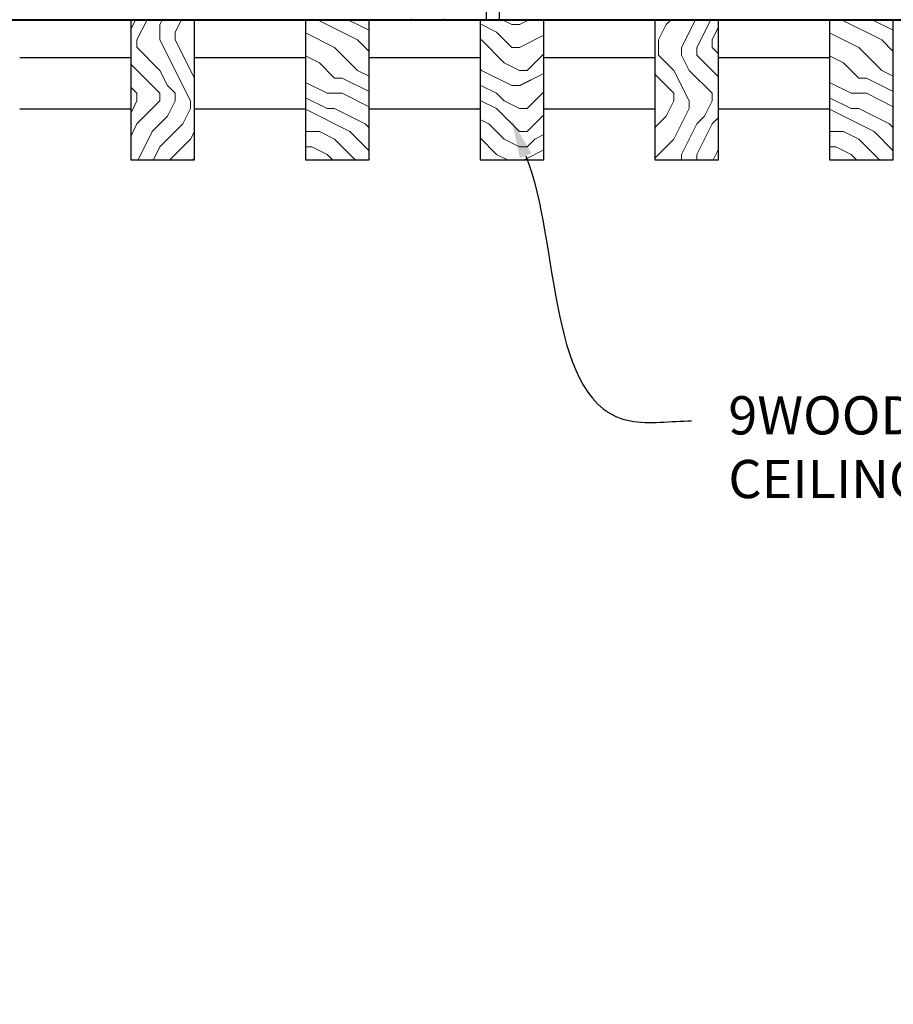
# Model space of a CAD drawing. Units: inches. Extents: x 0 to 3506, y 0 to 1152.
# Drawn here: x 211 to 220, y 423 to 432 of the extents above; entities that cross this region are included whole.
import ezdxf
from ezdxf import colors
from ezdxf.entities.mleader import LeaderData, LeaderLine
from ezdxf.enums import TextEntityAlignment as Align
from ezdxf.math import Vec2, Vec3

# ---------------------------------------------------------------- set-up
doc = ezdxf.new("R2010")
doc.units = ezdxf.units.IN
doc.header["$MEASUREMENT"] = 0
for name, color, linetype, lineweight in [('Z-ANNO-NOTE', 7, 'Continuous', 35), ('Z-CLNG-SCRIM', 2, 'Continuous', 50), ('Z-CLNG-SUSP', 3, 'Continuous', 18), ('Z-CLNG-WOOD', 5, 'Continuous', 25), ('Z-CLNG-WOOD-PATT', 2, 'Continuous', 15)]:
    doc.layers.add(name, color=color, linetype=linetype, lineweight=lineweight)
doc.layers.add('Z-ANNO-NPLT', color=252, linetype='Continuous', lineweight=35, plot=False)
doc.styles.add('1-4', font='arial.ttf', dxfattribs={"height": 0.375})
doc.styles.get("Standard").update_dxf_attribs({"font": 'arial.ttf', "height": 0.09375})

msp = doc.modelspace()

# ---------------------------------------------------------------- hatches: boundary and pattern name
at = {"layer": 'Z-CLNG-WOOD-PATT'}
h = msp.add_hatch(dxfattribs=at)
h.set_pattern_fill('ENDGRAIN', color=256, scale=1.5, angle=90, style=0)
h.set_pattern_definition([(90, (129.4445, 425.6044), (-1.5, 1.5), [0.075, -1.425]), (90, (129.2945, 424.5544), (-1.5, 1.5), [0.15, -1.35]), (90, (129.2195, 425.5294), (-1.5, 1.5), [0.075, -1.425]), (90, (129.0695, 424.6294), (-1.5, 1.5), [0.075, -1.425]), (90, (128.9945, 425.5294), (-1.5, 1.5), [0.075, -1.425]), (90, (128.9195, 424.7044), (-1.5, 1.5), [0.075, -1.425]), (90, (128.8445, 425.5294), (-1.5, 1.5), [0.075, -1.425]), (90, (128.6945, 424.7044), (-1.5, 1.5), [0.075, -0.825, 0.075, -0.525]), (90, (128.5445, 424.7044), (-1.5, 1.5), [0.15, -0.75, 0.075, -0.525]), (90, (128.3195, 424.6294), (-1.5, 1.5), [0.075, -0.225, 0.075, -0.6, 0.075, -0.45]), (90, (128.1695, 424.5544), (-1.5, 1.5), [0.075, -0.3, 0.15, -0.975]), (90, (128.0945, 425.5294), (-1.5, 1.5), [0.075, -1.425]), (90, (128.0195, 424.5544), (-1.5, 1.5), [0.075, -0.375, 0.075, -0.975]), (135, (129.4445, 424.4044), (-1.5, -4e-16), [0.212132, -1.90919]), (135, (129.4445, 425.6794), (-1.5, -4e-16), [0.424264, -1.697056]), (135, (128.6945, 425.6794), (-1.5, -4e-16), [0.106065, -2.015255]), (135, (128.5445, 424.4044), (-1.5, -4e-16), [0.318198, -1.803122]), (135, (128.5445, 425.6794), (-1.5, -4e-16), [0.53033, -1.59099]), (135, (128.3195, 425.6794), (-1.5, -4e-16), [0.318198, -1.803122]), (45, (128.1695, 425.3794), (-2e-16, 1.5), [0.106065, -2.015255]), (45, (129.3695, 424.8544), (-2e-16, 1.5), [0.212132, -1.90919]), (45, (128.7695, 424.9294), (-2e-16, 1.5), [0.212132, -1.90919]), (45, (129.0695, 425.3794), (-2e-16, 1.5), [0.212132, -1.90919]), (45, (128.4695, 425.3044), (-2e-16, 1.5), [0.212132, -1.90919]), (45, (128.3195, 425.3794), (-2e-16, 1.5), [0.318198, -1.803122]), (45, (129.2195, 425.0044), (-2e-16, 1.5), [0.318198, -1.803122]), (45, (129.1445, 425.2294), (-2e-16, 1.5), [0.318198, -1.803122]), (45, (128.6195, 425.0044), (-2e-16, 1.5), [0.318198, -1.803122]), (45, (128.5445, 425.1544), (-2e-16, 1.5), [0.318198, -1.803122]), (116.56505, (129.1445, 424.4794), (-6e-10, 1.5), [0.167705, -3.186397]), (116.56505, (129.2195, 425.6044), (-6e-10, 1.5), [0.67082, -2.683282]), (116.56505, (128.9945, 425.6044), (-6e-10, 1.5), [0.67082, -2.683282]), (116.56505, (128.8445, 425.6044), (-6e-10, 1.5), [0.670821, -1.005, 0.335415, -1.342866]), (116.56505, (128.6195, 425.7544), (-6e-10, 1.5), [0.167705, -3.186397]), (116.56505, (128.0945, 424.4044), (-6e-10, 1.5), [0.167705, -3.186397]), (116.56505, (128.0945, 425.6044), (-6e-10, 1.5), [0.33541, -3.018692]), (63.43495, (129.4445, 425.2294), (6e-10, 1.5), [0.33541, -3.018692]), (63.43495, (129.0695, 424.7044), (6e-10, 1.5), [0.33541, -3.018692]), (63.43495, (129.2945, 424.7044), (6e-10, 1.5), [0.167705, -3.186392]), (63.43495, (128.9195, 424.7794), (6e-10, 1.5), [0.503115, -2.850987]), (63.43495, (128.9195, 425.0794), (6e-10, 1.5), [0.33541, -3.018692]), (63.43495, (128.8445, 425.2294), (6e-10, 1.5), [0.33541, -3.018692]), (63.43495, (128.6945, 424.7794), (6e-10, 1.5), [0.167705, -3.186392]), (63.43495, (128.5445, 424.8544), (6e-10, 1.5), [0.167705, -3.186392]), (63.43495, (128.2445, 425.4544), (6e-10, 1.5), [0.167705, -3.186392]), (63.43495, (128.7695, 425.3794), (6e-10, 1.5), [0.167705, -3.186392]), (63.43495, (128.3195, 424.7044), (6e-10, 1.5), [0.503115, -2.850987]), (63.43495, (128.1695, 424.6294), (6e-10, 1.5), [0.33541, -3.018692]), (63.43495, (128.6195, 425.4544), (6e-10, 1.5), [0.1677, -1.5093, 0.1677, -1.509402]), (63.43495, (128.3195, 425.0044), (6e-10, 1.5), [0.33541, -3.018692]), (63.43495, (128.1695, 425.0794), (6e-10, 1.5), [0.33541, -3.018692]), (63.43495, (128.0195, 424.6294), (6e-10, 1.5), [0.33541, -3.018692]), (63.43495, (128.0195, 425.0794), (6e-10, 1.5), [0.33541, -3.018692])])
h.paths.add_polyline_path([(212.883929, 431.027781), (212.883929, 432.402781), (212.258929, 432.402781), (212.258929, 431.027781)])
h = msp.add_hatch(dxfattribs=at)
h.set_pattern_fill('ENDGRAIN', color=256, scale=1.5, style=0)
h.set_pattern_definition([(0, (138.3588, 424.4044), (1.5, 1.5), [0.075, -1.425]), (0, (137.3088, 424.5544), (1.5, 1.5), [0.15, -1.35]), (0, (138.2838, 424.6294), (1.5, 1.5), [0.075, -1.425]), (0, (137.3838, 424.7794), (1.5, 1.5), [0.075, -1.425]), (0, (138.2838, 424.8544), (1.5, 1.5), [0.075, -1.425]), (0, (137.4588, 424.9294), (1.5, 1.5), [0.075, -1.425]), (0, (138.2838, 425.0044), (1.5, 1.5), [0.075, -1.425]), (0, (137.4588, 425.1544), (1.5, 1.5), [0.075, -0.825, 0.075, -0.525]), (0, (137.4588, 425.3044), (1.5, 1.5), [0.15, -0.75, 0.075, -0.525]), (0, (137.3838, 425.5294), (1.5, 1.5), [0.075, -0.225, 0.075, -0.6, 0.075, -0.45]), (0, (137.3088, 425.6794), (1.5, 1.5), [0.075, -0.3, 0.15, -0.975]), (0, (138.2838, 425.7544), (1.5, 1.5), [0.075, -1.425]), (0, (137.3088, 425.8294), (1.5, 1.5), [0.075, -0.375, 0.075, -0.975]), (45, (137.1588, 424.4044), (2e-16, 1.5), [0.212132, -1.90919]), (45, (138.4338, 424.4044), (2e-16, 1.5), [0.424264, -1.697056]), (45, (138.4338, 425.1544), (2e-16, 1.5), [0.106065, -2.015255]), (45, (137.1588, 425.3044), (2e-16, 1.5), [0.318198, -1.803122]), (45, (138.4338, 425.3044), (2e-16, 1.5), [0.53033, -1.59099]), (45, (138.4338, 425.5294), (2e-16, 1.5), [0.318198, -1.803122]), (315, (138.1338, 425.6794), (1.5, -3e-16), [0.106065, -2.015255]), (315, (137.6088, 424.4794), (1.5, -3e-16), [0.212132, -1.90919]), (315, (137.6838, 425.0794), (1.5, -3e-16), [0.212132, -1.90919]), (315, (138.1338, 424.7794), (1.5, -3e-16), [0.212132, -1.90919]), (315, (138.0588, 425.3794), (1.5, -3e-16), [0.212132, -1.90919]), (315, (138.1338, 425.5294), (1.5, -3e-16), [0.318198, -1.803122]), (315, (137.7588, 424.6294), (1.5, -3e-16), [0.318198, -1.803122]), (315, (137.9838, 424.7044), (1.5, -3e-16), [0.318198, -1.803122]), (315, (137.7588, 425.2294), (1.5, -3e-16), [0.318198, -1.803122]), (315, (137.9088, 425.3044), (1.5, -3e-16), [0.318198, -1.803122]), (26.5651, (137.2338, 424.7044), (1.5, 6e-10), [0.167705, -3.186397]), (26.5651, (138.3588, 424.6294), (1.5, 6e-10), [0.67082, -2.683282]), (26.5651, (138.3588, 424.8544), (1.5, 6e-10), [0.67082, -2.683282]), (26.5651, (138.3588, 425.0044), (1.5, 6e-10), [0.670821, -1.005, 0.335415, -1.342866]), (26.5651, (138.5088, 425.2294), (1.5, 6e-10), [0.167705, -3.186397]), (26.5651, (137.1588, 425.7544), (1.5, 6e-10), [0.167705, -3.186397]), (26.5651, (138.3588, 425.7544), (1.5, 6e-10), [0.33541, -3.018692]), (333.4349, (137.9838, 424.4044), (1.5, -6e-10), [0.33541, -3.018692]), (333.4349, (137.4588, 424.7794), (1.5, -6e-10), [0.33541, -3.018692]), (333.4349, (137.4588, 424.5544), (1.5, -6e-10), [0.167705, -3.186392]), (333.4349, (137.5338, 424.9294), (1.5, -6e-10), [0.503115, -2.850987]), (333.4349, (137.8338, 424.9294), (1.5, -6e-10), [0.33541, -3.018692]), (333.4349, (137.9838, 425.0044), (1.5, -6e-10), [0.33541, -3.018692]), (333.4349, (137.5338, 425.1544), (1.5, -6e-10), [0.167705, -3.186392]), (333.4349, (137.6088, 425.3044), (1.5, -6e-10), [0.167705, -3.186392]), (333.4349, (138.2088, 425.6044), (1.5, -6e-10), [0.167705, -3.186392]), (333.4349, (138.1338, 425.0794), (1.5, -6e-10), [0.167705, -3.186392]), (333.4349, (137.4588, 425.5294), (1.5, -6e-10), [0.503115, -2.850987]), (333.4349, (137.3838, 425.6794), (1.5, -6e-10), [0.33541, -3.018692]), (333.4349, (138.2088, 425.2294), (1.5, -6e-10), [0.1677, -1.5093, 0.1677, -1.509402]), (333.4349, (137.7588, 425.5294), (1.5, -6e-10), [0.33541, -3.018692]), (333.4349, (137.8338, 425.6794), (1.5, -6e-10), [0.33541, -3.018692]), (333.4349, (137.3838, 425.8294), (1.5, -6e-10), [0.33541, -3.018692]), (333.4349, (137.8338, 425.8294), (1.5, -6e-10), [0.33541, -3.018692])])
h.paths.add_polyline_path([(213.973214, 431.027781), (214.598214, 431.027781), (214.598214, 432.402781), (213.973214, 432.402781)])
h = msp.add_hatch(dxfattribs=at)
h.set_pattern_fill('ENDGRAIN', color=256, scale=1.5, style=0)
h.set_pattern_definition([(0, (144.073, 424.4044), (1.5, 1.5), [0.075, -1.425]), (0, (143.023, 424.5544), (1.5, 1.5), [0.15, -1.35]), (0, (143.998, 424.6294), (1.5, 1.5), [0.075, -1.425]), (0, (143.098, 424.7794), (1.5, 1.5), [0.075, -1.425]), (0, (143.998, 424.8544), (1.5, 1.5), [0.075, -1.425]), (0, (143.173, 424.9294), (1.5, 1.5), [0.075, -1.425]), (0, (143.998, 425.0044), (1.5, 1.5), [0.075, -1.425]), (0, (143.173, 425.1544), (1.5, 1.5), [0.075, -0.825, 0.075, -0.525]), (0, (143.173, 425.3044), (1.5, 1.5), [0.15, -0.75, 0.075, -0.525]), (0, (143.098, 425.5294), (1.5, 1.5), [0.075, -0.225, 0.075, -0.6, 0.075, -0.45]), (0, (143.023, 425.6794), (1.5, 1.5), [0.075, -0.3, 0.15, -0.975]), (0, (143.998, 425.7544), (1.5, 1.5), [0.075, -1.425]), (0, (143.023, 425.8294), (1.5, 1.5), [0.075, -0.375, 0.075, -0.975]), (45, (142.8731, 424.4044), (2e-16, 1.5), [0.212132, -1.90919]), (45, (144.1481, 424.4044), (2e-16, 1.5), [0.424264, -1.697056]), (45, (144.1481, 425.1544), (2e-16, 1.5), [0.106065, -2.015255]), (45, (142.8731, 425.3044), (2e-16, 1.5), [0.318198, -1.803122]), (45, (144.1481, 425.3044), (2e-16, 1.5), [0.53033, -1.59099]), (45, (144.1481, 425.5294), (2e-16, 1.5), [0.318198, -1.803122]), (315, (143.8481, 425.6794), (1.5, -3e-16), [0.106065, -2.015255]), (315, (143.3231, 424.4794), (1.5, -3e-16), [0.212132, -1.90919]), (315, (143.3981, 425.0794), (1.5, -3e-16), [0.212132, -1.90919]), (315, (143.8481, 424.7794), (1.5, -3e-16), [0.21213, -1.90919]), (315, (143.7731, 425.3794), (1.5, -3e-16), [0.21213, -1.90919]), (315, (143.8481, 425.5294), (1.5, -3e-16), [0.318198, -1.803122]), (315, (143.4731, 424.6294), (1.5, -3e-16), [0.318198, -1.803122]), (315, (143.6981, 424.7044), (1.5, -3e-16), [0.318198, -1.803122]), (315, (143.4731, 425.2294), (1.5, -3e-16), [0.318198, -1.803122]), (315, (143.6231, 425.3044), (1.5, -3e-16), [0.318198, -1.803122]), (26.565, (142.94806, 424.7044), (1.5, 6e-10), [0.167705, -3.186397]), (26.565, (144.07306, 424.6294), (1.5, 6e-10), [0.67082, -2.683282]), (26.565, (144.07306, 424.8544), (1.5, 6e-10), [0.67082, -2.683282]), (26.565, (144.07306, 425.0044), (1.5, 6e-10), [0.670821, -1.005, 0.335415, -1.342866]), (26.565, (144.22306, 425.2294), (1.5, 6e-10), [0.167705, -3.186397]), (26.565, (142.87306, 425.7544), (1.5, 6e-10), [0.167705, -3.186397]), (26.565, (144.07306, 425.7544), (1.5, 6e-10), [0.33541, -3.018692]), (333.435, (143.69806, 424.4044), (1.5, -6e-10), [0.33541, -3.018692]), (333.435, (143.17306, 424.7794), (1.5, -6e-10), [0.33541, -3.018692]), (333.435, (143.17306, 424.5544), (1.5, -6e-10), [0.167705, -3.186392]), (333.435, (143.24806, 424.9294), (1.5, -6e-10), [0.503115, -2.850987]), (333.435, (143.54806, 424.9294), (1.5, -6e-10), [0.33541, -3.018692]), (333.435, (143.69806, 425.0044), (1.5, -6e-10), [0.33541, -3.018692]), (333.435, (143.24806, 425.1544), (1.5, -6e-10), [0.167705, -3.186392]), (333.435, (143.32306, 425.3044), (1.5, -6e-10), [0.167705, -3.186392]), (333.435, (143.92306, 425.6044), (1.5, -6e-10), [0.167705, -3.186392]), (333.435, (143.84806, 425.0794), (1.5, -6e-10), [0.167705, -3.186392]), (333.435, (143.17306, 425.5294), (1.5, -6e-10), [0.503115, -2.850987]), (333.435, (143.09806, 425.6794), (1.5, -6e-10), [0.33541, -3.018692]), (333.435, (143.92306, 425.2294), (1.5, -6e-10), [0.1677, -1.5093, 0.1677, -1.509402]), (333.435, (143.47306, 425.5294), (1.5, -6e-10), [0.33541, -3.018692]), (333.435, (143.54806, 425.6794), (1.5, -6e-10), [0.33541, -3.018692]), (333.435, (143.09806, 425.8294), (1.5, -6e-10), [0.33541, -3.018692]), (333.435, (143.54806, 425.8294), (1.5, -6e-10), [0.33541, -3.018692])])
h.paths.add_polyline_path([(216.3125, 432.402781), (215.875, 432.402781), (215.6875, 432.402781), (215.6875, 431.027781), (216.3125, 431.027781)])
h = msp.add_hatch(dxfattribs=at)
h.set_pattern_fill('ENDGRAIN', color=256, scale=1.5, angle=90, style=0)
h.set_pattern_definition([(90, (142.5873, 425.6044), (-1.5, 1.5), [0.075, -1.425]), (90, (142.4373, 424.5544), (-1.5, 1.5), [0.15, -1.35]), (90, (142.3623, 425.5294), (-1.5, 1.5), [0.075, -1.425]), (90, (142.2123, 424.6294), (-1.5, 1.5), [0.075, -1.425]), (90, (142.1373, 425.5294), (-1.5, 1.5), [0.075, -1.425]), (90, (142.0623, 424.7044), (-1.5, 1.5), [0.075, -1.425]), (90, (141.9873, 425.5294), (-1.5, 1.5), [0.075, -1.425]), (90, (141.8373, 424.7044), (-1.5, 1.5), [0.075, -0.825, 0.075, -0.525]), (90, (141.6873, 424.7044), (-1.5, 1.5), [0.15, -0.75, 0.075, -0.525]), (90, (141.4623, 424.6294), (-1.5, 1.5), [0.075, -0.225, 0.075, -0.6, 0.075, -0.45]), (90, (141.3123, 424.5544), (-1.5, 1.5), [0.075, -0.3, 0.15, -0.975]), (90, (141.2373, 425.5294), (-1.5, 1.5), [0.075, -1.425]), (90, (141.1623, 424.5544), (-1.5, 1.5), [0.075, -0.375, 0.075, -0.975]), (135, (142.5873, 424.4044), (-1.5, -4e-16), [0.212132, -1.90919]), (135, (142.5873, 425.6794), (-1.5, -4e-16), [0.424264, -1.697056]), (135, (141.8373, 425.6794), (-1.5, -4e-16), [0.106065, -2.015255]), (135, (141.6873, 424.4044), (-1.5, -4e-16), [0.318198, -1.803122]), (135, (141.6873, 425.6794), (-1.5, -4e-16), [0.53033, -1.59099]), (135, (141.4623, 425.6794), (-1.5, -4e-16), [0.318198, -1.803122]), (45, (141.3123, 425.3794), (-2e-16, 1.5), [0.106065, -2.015255]), (45, (142.5123, 424.8544), (-2e-16, 1.5), [0.212132, -1.90919]), (45, (141.9123, 424.9294), (-2e-16, 1.5), [0.212132, -1.90919]), (45, (142.2123, 425.3794), (-2e-16, 1.5), [0.212132, -1.90919]), (45, (141.6123, 425.3044), (-2e-16, 1.5), [0.212132, -1.90919]), (45, (141.4623, 425.3794), (-2e-16, 1.5), [0.318198, -1.803122]), (45, (142.3623, 425.0044), (-2e-16, 1.5), [0.318198, -1.803122]), (45, (142.2873, 425.2294), (-2e-16, 1.5), [0.318198, -1.803122]), (45, (141.7623, 425.0044), (-2e-16, 1.5), [0.318198, -1.803122]), (45, (141.6873, 425.1544), (-2e-16, 1.5), [0.318198, -1.803122]), (116.5651, (142.28734, 424.4794), (-6e-10, 1.5), [0.167705, -3.186397]), (116.5651, (142.36234, 425.6044), (-6e-10, 1.5), [0.67082, -2.683282]), (116.5651, (142.13734, 425.6044), (-6e-10, 1.5), [0.67082, -2.683282]), (116.5651, (141.98734, 425.6044), (-6e-10, 1.5), [0.670821, -1.005, 0.335415, -1.342866]), (116.5651, (141.76234, 425.7544), (-6e-10, 1.5), [0.167705, -3.186397]), (116.5651, (141.23734, 424.4044), (-6e-10, 1.5), [0.167705, -3.186397]), (116.5651, (141.23734, 425.6044), (-6e-10, 1.5), [0.33541, -3.018692]), (63.4349, (142.58734, 425.2294), (6e-10, 1.5), [0.33541, -3.018692]), (63.4349, (142.21234, 424.7044), (6e-10, 1.5), [0.33541, -3.018692]), (63.4349, (142.43734, 424.7044), (6e-10, 1.5), [0.167705, -3.186392]), (63.4349, (142.06234, 424.7794), (6e-10, 1.5), [0.503115, -2.850987]), (63.4349, (142.06234, 425.0794), (6e-10, 1.5), [0.33541, -3.018692]), (63.4349, (141.98734, 425.2294), (6e-10, 1.5), [0.33541, -3.018692]), (63.4349, (141.83734, 424.7794), (6e-10, 1.5), [0.167705, -3.186392]), (63.4349, (141.68734, 424.8544), (6e-10, 1.5), [0.167705, -3.186392]), (63.4349, (141.38734, 425.4544), (6e-10, 1.5), [0.167705, -3.186392]), (63.4349, (141.91234, 425.3794), (6e-10, 1.5), [0.167705, -3.186392]), (63.4349, (141.46234, 424.7044), (6e-10, 1.5), [0.503115, -2.850987]), (63.4349, (141.31234, 424.6294), (6e-10, 1.5), [0.33541, -3.018692]), (63.4349, (141.76234, 425.4544), (6e-10, 1.5), [0.1677, -1.5093, 0.1677, -1.509402]), (63.4349, (141.46234, 425.0044), (6e-10, 1.5), [0.33541, -3.018692]), (63.4349, (141.31234, 425.0794), (6e-10, 1.5), [0.33541, -3.018692]), (63.4349, (141.16234, 424.6294), (6e-10, 1.5), [0.33541, -3.018692]), (63.4349, (141.16234, 425.0794), (6e-10, 1.5), [0.33541, -3.018692])])
h.paths.add_polyline_path([(218.026786, 431.027781), (218.026786, 432.402781), (217.401786, 432.402781), (217.401786, 431.027781)])
h = msp.add_hatch(dxfattribs=at)
h.set_pattern_fill('ENDGRAIN', color=256, scale=1.5, style=0)
h.set_pattern_definition([(0, (143.5016, 424.4044), (1.5, 1.5), [0.075, -1.425]), (0, (142.4516, 424.5544), (1.5, 1.5), [0.15, -1.35]), (0, (143.4266, 424.6294), (1.5, 1.5), [0.075, -1.425]), (0, (142.5266, 424.7794), (1.5, 1.5), [0.075, -1.425]), (0, (143.4266, 424.8544), (1.5, 1.5), [0.075, -1.425]), (0, (142.6016, 424.9294), (1.5, 1.5), [0.075, -1.425]), (0, (143.4266, 425.0044), (1.5, 1.5), [0.075, -1.425]), (0, (142.6016, 425.1544), (1.5, 1.5), [0.075, -0.825, 0.075, -0.525]), (0, (142.6016, 425.3044), (1.5, 1.5), [0.15, -0.75, 0.075, -0.525]), (0, (142.5266, 425.5294), (1.5, 1.5), [0.075, -0.225, 0.075, -0.6, 0.075, -0.45]), (0, (142.4516, 425.6794), (1.5, 1.5), [0.075, -0.3, 0.15, -0.975]), (0, (143.4266, 425.7544), (1.5, 1.5), [0.075, -1.425]), (0, (142.4516, 425.8294), (1.5, 1.5), [0.075, -0.375, 0.075, -0.975]), (45, (142.3016, 424.4044), (2e-16, 1.5), [0.212132, -1.90919]), (45, (143.5766, 424.4044), (2e-16, 1.5), [0.424264, -1.697056]), (45, (143.5766, 425.1544), (2e-16, 1.5), [0.106065, -2.015255]), (45, (142.3016, 425.3044), (2e-16, 1.5), [0.318198, -1.803122]), (45, (143.5766, 425.3044), (2e-16, 1.5), [0.53033, -1.59099]), (45, (143.5766, 425.5294), (2e-16, 1.5), [0.318198, -1.803122]), (315, (143.2766, 425.6794), (1.5, -3e-16), [0.106065, -2.015255]), (315, (142.7516, 424.4794), (1.5, -3e-16), [0.212132, -1.90919]), (315, (142.8266, 425.0794), (1.5, -3e-16), [0.212132, -1.90919]), (315, (143.2766, 424.7794), (1.5, -3e-16), [0.212132, -1.90919]), (315, (143.2016, 425.3794), (1.5, -3e-16), [0.212132, -1.90919]), (315, (143.2766, 425.5294), (1.5, -3e-16), [0.318198, -1.803122]), (315, (142.9016, 424.6294), (1.5, -3e-16), [0.318198, -1.803122]), (315, (143.1266, 424.7044), (1.5, -3e-16), [0.318198, -1.803122]), (315, (142.9016, 425.2294), (1.5, -3e-16), [0.318198, -1.803122]), (315, (143.0516, 425.3044), (1.5, -3e-16), [0.318198, -1.803122]), (26.5651, (142.3766, 424.7044), (1.5, 6e-10), [0.167705, -3.186397]), (26.5651, (143.5016, 424.6294), (1.5, 6e-10), [0.67082, -2.683282]), (26.5651, (143.5016, 424.8544), (1.5, 6e-10), [0.67082, -2.683282]), (26.5651, (143.5016, 425.0044), (1.5, 6e-10), [0.670821, -1.005, 0.335415, -1.342866]), (26.5651, (143.6516, 425.2294), (1.5, 6e-10), [0.167705, -3.186397]), (26.5651, (142.3016, 425.7544), (1.5, 6e-10), [0.167705, -3.186397]), (26.5651, (143.5016, 425.7544), (1.5, 6e-10), [0.33541, -3.018692]), (333.4349, (143.1266, 424.4044), (1.5, -6e-10), [0.33541, -3.018692]), (333.4349, (142.6016, 424.7794), (1.5, -6e-10), [0.33541, -3.018692]), (333.4349, (142.6016, 424.5544), (1.5, -6e-10), [0.167705, -3.186392]), (333.4349, (142.6766, 424.9294), (1.5, -6e-10), [0.503115, -2.850987]), (333.4349, (142.9766, 424.9294), (1.5, -6e-10), [0.33541, -3.018692]), (333.4349, (143.1266, 425.0044), (1.5, -6e-10), [0.33541, -3.018692]), (333.4349, (142.6766, 425.1544), (1.5, -6e-10), [0.167705, -3.186392]), (333.4349, (142.7516, 425.3044), (1.5, -6e-10), [0.167705, -3.186392]), (333.4349, (143.3516, 425.6044), (1.5, -6e-10), [0.167705, -3.186392]), (333.4349, (143.2766, 425.0794), (1.5, -6e-10), [0.167705, -3.186392]), (333.4349, (142.6016, 425.5294), (1.5, -6e-10), [0.503115, -2.850987]), (333.4349, (142.5266, 425.6794), (1.5, -6e-10), [0.33541, -3.018692]), (333.4349, (143.3516, 425.2294), (1.5, -6e-10), [0.1677, -1.5093, 0.1677, -1.509402]), (333.4349, (142.9016, 425.5294), (1.5, -6e-10), [0.33541, -3.018692]), (333.4349, (142.9766, 425.6794), (1.5, -6e-10), [0.33541, -3.018692]), (333.4349, (142.5266, 425.8294), (1.5, -6e-10), [0.33541, -3.018692]), (333.4349, (142.9766, 425.8294), (1.5, -6e-10), [0.33541, -3.018692])])
h.paths.add_polyline_path([(219.116071, 431.027781), (219.741071, 431.027781), (219.741071, 432.402781), (219.116071, 432.402781)])

# ---------------------------------------------------------------- linework, layer by layer
at = {"layer": 'Z-CLNG-SCRIM', "lineweight": 40}
msp.add_line((203.6875, 432.402781), (227.75, 432.402781), dxfattribs=at)
at = {"layer": 'Z-CLNG-SUSP'}
msp.add_lwpolyline([(215.336607, 432.412781), (215.336607, 432.402781), (215.011607, 432.402781), (215.011607, 432.412781)], dxfattribs=at)
at = {"layer": 'Z-CLNG-WOOD'}
for points in [[(203.875, 432.402781), (215.75, 432.402781), (215.75, 432.902781), (203.875, 432.902781)], [(215.875, 432.402781), (227.75, 432.402781), (227.75, 432.902781), (215.875, 432.902781)], [(212.258929, 431.027781), (212.883929, 431.027781), (212.883929, 432.402781), (212.258929, 432.402781)], [(213.973214, 431.027781), (214.598214, 431.027781), (214.598214, 432.402781), (213.973214, 432.402781)], [(215.6875, 431.027781), (216.3125, 431.027781), (216.3125, 432.402781), (215.6875, 432.402781)], [(217.401786, 431.027781), (218.026786, 431.027781), (218.026786, 432.402781), (217.401786, 432.402781)], [(219.116071, 431.027781), (219.741071, 431.027781), (219.741071, 432.402781), (219.116071, 432.402781)]]:
    msp.add_lwpolyline(points, close=True, dxfattribs=at)
for points in [[(212.258929, 432.027781), (211.169643, 432.027781)], [(213.973214, 432.027781), (212.883929, 432.027781)], [(215.6875, 432.027781), (214.598214, 432.027781)], [(217.401786, 432.027781), (216.3125, 432.027781)], [(219.116071, 432.027781), (218.026786, 432.027781)], [(211.169643, 431.527781), (212.258929, 431.527781)], [(212.883929, 431.527781), (213.973214, 431.527781)], [(214.598214, 431.527781), (215.6875, 431.527781)], [(216.3125, 431.527781), (217.401786, 431.527781)], [(218.026786, 431.527781), (219.116071, 431.527781)]]:
    msp.add_lwpolyline(points, dxfattribs=at)

# ---------------------------------------------------------------- texts
at = {"layer": 'Z-ANNO-NPLT'}
msp.add_text('5/8" THICK MEMBERS', height=132, rotation=32.8258798, dxfattribs=at).set_placement((11.245932, 115.857532), align=Align.TOP_LEFT)

# ---------------------------------------------------------------- leaders
at = {"layer": 'Z-ANNO-NOTE'}
ml = msp.add_multileader_mtext('Standard', dxfattribs=at)
ml.set_content('9WOOD CROSSPIECE / DOWEL \\PCEILING GRILLE (TYP) ', color=256, style='1-4')
ml.set_leader_properties()
ml.build(insert=Vec2(0, 0))
ml.multileader.update_dxf_attribs({"leader_type": 2, "text_right_attachment_type": 3, "dogleg_length": 0.36, "arrow_head_size": 0.375, "scale": 4})
ctx = ml.context
ctx.base_point, ctx.scale, ctx.char_height, ctx.arrow_head_size, ctx.landing_gap_size, ctx.plane_origin = Vec3(217.762653, 428.465291), 4, 0.375, 0.375, 0.36, Vec3(213.68615, 425.799231)
ctx.right_attachment = 3
notes = []
notes.append((ctx, [(0, (1, 1, 0), (216.322653, 428.465291), (1, 0), 1.44, [(0, [(215.997044, 431.416882), (217.162493, 428.465291)], 0, [])])]))
ctx.mtext.insert, ctx.mtext.flow_direction = Vec3(218.122653, 428.707916), 5
for ctx, leaders in notes:
    for number, flags, end, landing, length, lines in leaders:
        leader = LeaderData()
        leader.index, (leader.has_last_leader_line, leader.has_dogleg_vector, leader.attachment_direction) = number, flags
        leader.last_leader_point, leader.dogleg_vector, leader.dogleg_length = Vec3(end), Vec3(landing), length
        for number, points, colour, breaks in lines:
            line = LeaderLine()
            line.index, line.vertices, line.color, line.breaks = number, Vec3.list(points), colors.encode_raw_color(colour), breaks
            leader.lines.append(line)
        ctx.leaders.append(leader)

doc.saveas('drawing.dxf')
